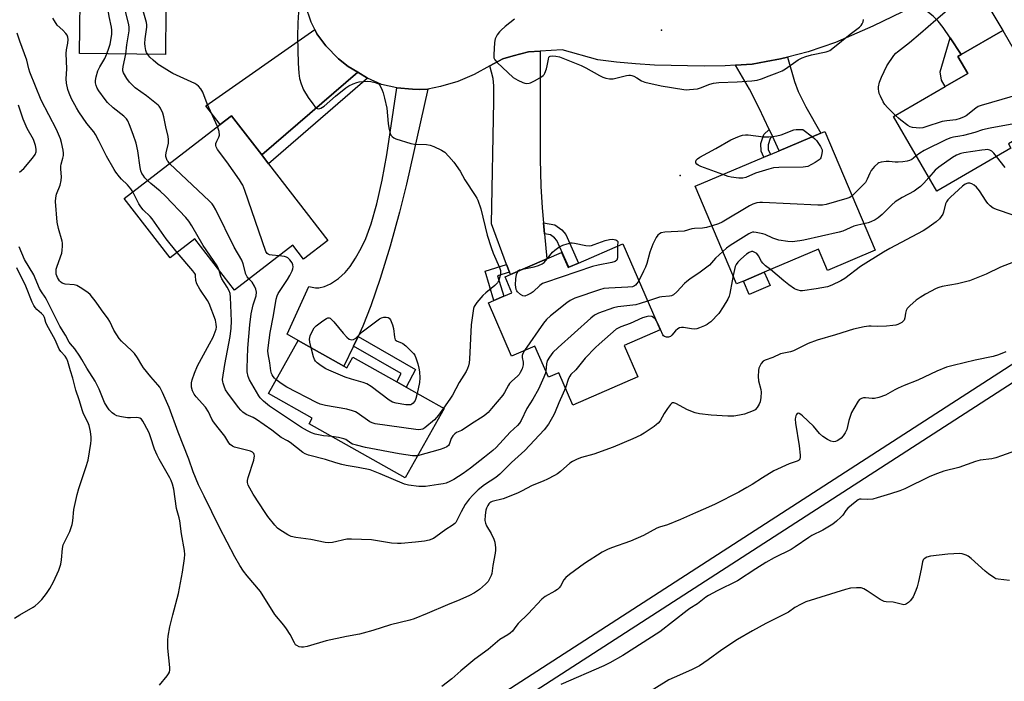
# Model space of a CAD drawing. Units: inches. Extents: x 1285765 to 1291765, y 537450 to 541450.
# Drawn here: x 1287631 to 1288002, y 539631 to 539881 of the extents above; entities that cross this region are included whole.
import ezdxf

# ---------------------------------------------------------------- set-up
doc = ezdxf.new("R2010")
doc.units = ezdxf.units.IN
doc.header["$MEASUREMENT"] = 0
for name, color, linetype in [('BLDG-Footprint', 5, 'Continuous'), ('CULTRL-Pad', 6, 'Continuous'), ('ELEV-Spot Elevation', 7, 'Continuous'), ('TRANS-Driveway', 251, 'Continuous'), ('TRANS-Non Street Sidewalk', 7, 'Continuous'), ('TRANS-Road', 130, 'Continuous'), ('TRANS-Street Sidewalk', 7, 'Continuous'), ('Undefined', 1, 'Continuous')]:
    doc.layers.add(name, color=color, linetype=linetype)

msp = doc.modelspace()

# ---------------------------------------------------------------- linework, layer by layer
at = {"layer": 'BLDG-Footprint'}
for points, elevation in [([(1287685.77, 539884.48), (1287685.55, 539867.49), (1287653.15, 539867.91), (1287653.9, 539926.41), (1287681, 539926.07), (1287680.81, 539910.87), (1287686.1, 539910.81), (1287686.09, 539909.74), (1287685.85, 539890.92)], 424.13), ([(1288004.77, 539832.15), (1287976.74, 539815.93), (1287960.42, 539844.13), (1287979.96, 539855.44), (1287988.48, 539860.37), (1287984.74, 539866.84), (1287986.04, 539867.6), (1288001.69, 539876.65), (1288020.77, 539843.67), (1288003.79, 539833.84)], 425.8), ([(1287724.49, 539826.28), (1287746.86, 539797.28), (1287737.7, 539790.2), (1287733.63, 539795.48), (1287711.61, 539778.5), (1287696.67, 539797.87), (1287687.39, 539790.72), (1287670.04, 539813.21), (1287706.25, 539841.14), (1287710.5, 539844.42), (1287721.92, 539829.62)], 423.9), ([(1287934.53, 539838.48), (1287953.51, 539793.62), (1287935.46, 539785.99), (1287932.09, 539793.96), (1287911.62, 539785.3), (1287903.79, 539781.99), (1287901.21, 539780.9), (1287885.6, 539817.77), (1287911.54, 539828.75), (1287914.02, 539829.8), (1287917.28, 539831.18), (1287932.95, 539837.81)], 424.72), ([(1287858.22, 539796.01), (1287872.32, 539763.54), (1287858.77, 539757.66), (1287863.93, 539745.76), (1287839.41, 539735.12), (1287834.12, 539747.31), (1287830.21, 539745.61), (1287825.09, 539757.42), (1287816.22, 539753.57), (1287807.48, 539773.72), (1287809.58, 539774.63), (1287813.33, 539776.26), (1287816.34, 539777.57), (1287813.77, 539783.51), (1287815.81, 539784.39), (1287829.51, 539790.34), (1287835.11, 539792.77), (1287837.59, 539787.06), (1287837.82, 539787.16), (1287841.54, 539788.77)], 423.61), ([(1287752.94, 539749.85), (1287754.07, 539749.21), (1287756.33, 539753.22), (1287772.95, 539743.86), (1287776.5, 539741.85), (1287790.78, 539733.81), (1287776.02, 539707.61), (1287739.8, 539728.01), (1287741.01, 539730.15), (1287724.43, 539739.49), (1287735.72, 539759.52)], 426.58)]:
    msp.add_lwpolyline(points, close=True, dxfattribs=dict(at, elevation=elevation))
at = {"layer": 'CULTRL-Pad'}
msp.add_lwpolyline([(1287913.92, 539780.34), (1287905.95, 539776.87), (1287903.79, 539781.99), (1287911.62, 539785.3)], close=True, dxfattribs=at)
at = {"layer": 'ELEV-Spot Elevation'}
for p in [(1287872.83, 539876.76, 423.22), (1287879.94, 539821.9, 425.8)]:
    msp.add_point(p, dxfattribs=at)
at = {"layer": 'TRANS-Driveway'}
for points in [[(1287986.04, 539867.6), (1287981.84, 539873.79), (1287979.14, 539877.75), (1287977.31, 539880.08), (1287975.47, 539881.97), (1287969.53, 539886.69), (1287988.62, 539898.49), (1288001.69, 539876.65)], [(1287758.23, 539860.85), (1287721.92, 539829.62), (1287710.5, 539844.42), (1287706.25, 539841.14), (1287700.88, 539848.1), (1287741.94, 539877), (1287742.74, 539875.41), (1287746.12, 539870.8), (1287750.96, 539865.94), (1287754.59, 539863.03)], [(1287828.26, 539804.01), (1287828.65, 539799.83), (1287829.51, 539790.34), (1287815.81, 539784.39), (1287815.45, 539785.34), (1287814.39, 539788.17), (1287808.65, 539803.57), (1287809.61, 539849.96), (1287809.6, 539855.77), (1287809.33, 539858.49), (1287807.99, 539863.21), (1287812.99, 539865.85), (1287816.87, 539867.06), (1287822.68, 539868.5), (1287827.08, 539868.77), (1287827.05, 539828.03), (1287827.29, 539817.86), (1287827.75, 539809.62)], [(1287914.72, 539836.66), (1287913.52, 539839.23), (1287909.77, 539847.29), (1287906.12, 539854.4), (1287900.82, 539863.49), (1287907.07, 539863.89), (1287912.42, 539864.84), (1287917.75, 539865.89), (1287920.39, 539866.52), (1287923.09, 539857.29), (1287924.41, 539853.55), (1287927.28, 539847.84), (1287932.95, 539837.81), (1287917.28, 539831.18)], [(1287784.62, 539854.51), (1287776.53, 539818.53), (1287774, 539808.05), (1287770.43, 539795.2), (1287766.69, 539782.99), (1287763.15, 539772.6), (1287760.12, 539764.94), (1287758.29, 539761.08), (1287756.53, 539757.39), (1287752.94, 539749.85), (1287735.72, 539759.52), (1287731.48, 539761.87), (1287739.73, 539779.9), (1287742.19, 539779.45), (1287743.45, 539779.39), (1287745.66, 539779.98), (1287747.93, 539780.94), (1287750.86, 539782.93), (1287753.46, 539785.23), (1287755.26, 539787.47), (1287757.37, 539790.65), (1287759.51, 539794.41), (1287761.27, 539798.03), (1287763.23, 539803.53), (1287765.34, 539811.12), (1287767.4, 539820.1), (1287769.21, 539829.63), (1287772.99, 539855.01), (1287778.81, 539854.51), (1287781.47, 539854.27)]]:
    msp.add_lwpolyline(points, close=True, dxfattribs=at)
at = {"layer": 'TRANS-Non Street Sidewalk'}
for points in [[(1287986.04, 539867.6), (1287984.74, 539866.84), (1287988.48, 539860.37), (1287979.96, 539855.44), (1287978.53, 539857.91), (1287978.08, 539861.01), (1287981.84, 539873.79)], [(1287761.86, 539858.66), (1287724.49, 539826.28), (1287721.92, 539829.62), (1287758.23, 539860.85)], [(1287914.72, 539836.66), (1287913.85, 539835.84), (1287913.06, 539833.48), (1287913.12, 539831.67), (1287914.02, 539829.8), (1287911.54, 539828.75), (1287910.44, 539831.02), (1287910.36, 539833.88), (1287911.5, 539837.33), (1287913.52, 539839.23)], [(1287828.65, 539799.83), (1287828.26, 539804.01), (1287832.52, 539803.25), (1287835.2, 539801.35), (1287836.75, 539799.52), (1287841.54, 539788.77), (1287837.82, 539787.16), (1287833.28, 539797.34), (1287832.44, 539798.34), (1287830.91, 539799.42)], [(1287815.45, 539785.34), (1287810.96, 539783.97), (1287813.33, 539776.26), (1287809.58, 539774.63), (1287806.34, 539785.65), (1287814.39, 539788.17)], [(1287756.53, 539757.39), (1287758.29, 539761.08), (1287780.03, 539748.63), (1287776.5, 539741.85), (1287772.95, 539743.85), (1287774.6, 539747.04)]]:
    msp.add_lwpolyline(points, close=True, dxfattribs=at)
at = {"layer": 'TRANS-Road'}
msp.add_lwpolyline([(1287967.48, 539885.42), (1287952.68, 539878.26), (1287938.55, 539872.04), (1287928.27, 539868.59), (1287920.39, 539866.52), (1287917.75, 539865.89), (1287912.42, 539864.84), (1287907.07, 539863.89), (1287900.82, 539863.49), (1287896.86, 539863.28), (1287888.95, 539863.12), (1287870.16, 539863.57), (1287863.01, 539863.97), (1287855.88, 539864.62), (1287848.77, 539865.53), (1287835.41, 539869.29), (1287827.08, 539868.77), (1287822.68, 539868.5), (1287816.87, 539867.06), (1287812.99, 539865.85), (1287807.99, 539863.21), (1287802.08, 539860.05), (1287796.02, 539857.4), (1287789.47, 539855.47), (1287784.62, 539854.51), (1287781.47, 539854.27), (1287778.81, 539854.51), (1287772.99, 539855.01), (1287767.18, 539856.23), (1287761.86, 539858.66), (1287758.23, 539860.85), (1287754.59, 539863.03), (1287750.96, 539865.94), (1287746.12, 539870.8), (1287742.74, 539875.41), (1287741.94, 539877), (1287740.56, 539879.77), (1287738.4, 539886.07)], dxfattribs=at)
at = {"layer": 'TRANS-Street Sidewalk'}
msp.add_lwpolyline([(1288005.61, 539743.61), (1287734.95, 539568.83), (1287731.7, 539573.87), (1288002.34, 539748.64), (1288263.06, 539918.11), (1288544.93, 540097.03), (1288734.33, 540210.84), (1288815.73, 540258.26), (1288921.63, 540321.04), (1289079.52, 540412.88), (1289102.73, 540425.8), (1289105.65, 540420.56), (1289082.52, 540407.67), (1288924.67, 540315.87), (1288818.77, 540253.09), (1288737.38, 540205.68), (1288548.05, 540091.9), (1288266.29, 539913.05)], close=True, dxfattribs=at)
at = {"layer": 'Undefined'}
for points, elevation in [([(1287670.61, 539867.68), (1287671.02, 539871.21), (1287671.88, 539876.49), (1287671.92, 539878.01), (1287671.64, 539879.43), (1287669.74, 539886.81), (1287667.94, 539897), (1287667.44, 539900.94), (1287666.38, 539905.78), (1287666.04, 539906.88), (1287665.38, 539908.2), (1287658.67, 539919.78), (1287658.32, 539920.55), (1287657.58, 539922.83), (1287656.18, 539926.39)], 424), ([(1287678.88, 539867.58), (1287678.48, 539868.31), (1287678.21, 539869.09), (1287677.95, 539870.52), (1287677.85, 539871.68), (1287677.96, 539873.44), (1287678.54, 539877.86), (1287678.57, 539878.74), (1287678.46, 539879.6), (1287675.23, 539890.72), (1287674.79, 539892.43), (1287673.84, 539897.33), (1287672.41, 539907.23), (1287672, 539909.55), (1287669.38, 539917.91), (1287667.35, 539926.24)], 426), ([(1287663.43, 539867.77), (1287664.26, 539869.92), (1287664.72, 539871.5), (1287665.28, 539875.16), (1287665.34, 539876.75), (1287665.19, 539877.86), (1287664.37, 539881.89), (1287661.94, 539897.25), (1287661.76, 539898.73), (1287661.58, 539901.37), (1287661.32, 539903.01), (1287661.06, 539904.06), (1287660.77, 539904.84), (1287659.64, 539906.9), (1287656.75, 539911.69), (1287653.76, 539915.81)], 422), ([(1287735.83, 539883.58), (1287735.55, 539879.55), (1287735.39, 539874.22), (1287735.69, 539864.27), (1287736, 539860.47), (1287736.25, 539858.43), (1287736.85, 539856.44), (1287737.72, 539854.24), (1287739.44, 539851.26), (1287741.22, 539848.87), (1287741.99, 539847.96), (1287742.6, 539847.38), (1287743.04, 539847.12), (1287743.54, 539847.06), (1287744.28, 539847.28), (1287745.46, 539848.06), (1287749.73, 539851.87), (1287753.65, 539854.92), (1287754.85, 539855.73), (1287756.45, 539856.47), (1287757.84, 539856.98), (1287758.69, 539857.2), (1287760.44, 539857.41), (1287761.92, 539857.47), (1287763.06, 539857.35), (1287764.72, 539856.98), (1287765.75, 539856.61), (1287766.21, 539856.28), (1287766.81, 539855.4), (1287767.37, 539854.12), (1287767.75, 539853.03), (1287768.28, 539851), (1287769.14, 539847.22), (1287769.68, 539841.44), (1287769.94, 539839.8), (1287770.48, 539837.72), (1287770.83, 539836.98), (1287771.14, 539836.55), (1287771.78, 539836.05), (1287772.56, 539835.7), (1287778.16, 539833.91), (1287779.63, 539833.73), (1287784.11, 539833.58), (1287785.56, 539833.35), (1287786.92, 539832.82), (1287789.85, 539831.44), (1287791.06, 539830.66), (1287792.62, 539829.04), (1287794.45, 539826.85), (1287796.79, 539823.53), (1287798.63, 539820.24), (1287802.55, 539814.3), (1287803.14, 539813.28), (1287803.49, 539812.49), (1287804.61, 539809.26), (1287807.07, 539799.33), (1287808.49, 539794.64), (1287809.27, 539792.45), (1287811.64, 539787.05), (1287812.02, 539785.96), (1287812.12, 539785.14), (1287811.95, 539784.02), (1287811.46, 539782.36), (1287810.98, 539781.34), (1287809.99, 539780.3), (1287806.53, 539777.48), (1287805.44, 539776.48), (1287803.15, 539773.83), (1287802.62, 539773.14), (1287802.19, 539772.41), (1287801.93, 539771.59), (1287801.76, 539770.73), (1287801.01, 539765.46), (1287800.4, 539752.52), (1287800.26, 539751.08), (1287799.99, 539749.97), (1287799.6, 539748.89), (1287799.1, 539747.85), (1287796.51, 539743.6), (1287793.92, 539738.86), (1287792.99, 539737.34), (1287790.58, 539733.92)], 426), ([(1287961.14, 539844.54), (1287958.13, 539847.56), (1287957.19, 539848.66), (1287956.59, 539849.66), (1287955.55, 539851.77), (1287955.08, 539852.84), (1287954.84, 539853.67), (1287954.78, 539854.51), (1287954.82, 539855.36), (1287955.14, 539857.06), (1287955.94, 539858.99), (1287957.97, 539863.31), (1287960.58, 539867.12), (1287961.3, 539868.01), (1287961.91, 539868.61), (1287966.42, 539872.14), (1287970.63, 539875.57), (1287976.42, 539880.68), (1287980.75, 539884.23)], 426), ([(1287673.24, 539815.68), (1287672.46, 539816.81), (1287671.25, 539818.31), (1287669.03, 539820.45), (1287668.25, 539821.3), (1287666.8, 539823.1), (1287666.16, 539824.07), (1287663.28, 539829.1), (1287660.49, 539834.9), (1287659.18, 539837.36), (1287658.54, 539838.29), (1287655.85, 539841.54), (1287652.89, 539845.86), (1287651.98, 539847.37), (1287650.13, 539850.75), (1287649.23, 539852.92), (1287648.77, 539854.27), (1287648.25, 539856.72), (1287648.11, 539858.36), (1287648.35, 539862.11), (1287648.14, 539867.97), (1287648.29, 539869.34), (1287648.76, 539871.86), (1287648.84, 539873.26), (1287648.76, 539874.06), (1287648.46, 539874.79), (1287647.97, 539875.46), (1287646.8, 539876.71), (1287644.76, 539878.65), (1287643.64, 539880.31), (1287643.11, 539881.33)], 420), ([(1287817.32, 539880.87), (1287813.85, 539878.11), (1287812.28, 539876.76), (1287811.7, 539876.11), (1287810.84, 539874.93), (1287810.38, 539874.19), (1287810.02, 539873.42), (1287809.77, 539872.02), (1287809.5, 539867.39), (1287809.58, 539866.29), (1287809.89, 539865.59), (1287810.77, 539864.58), (1287816.86, 539858.92), (1287818.59, 539857.82), (1287820.44, 539856.91), (1287821.23, 539856.7), (1287822.03, 539856.62), (1287822.83, 539856.66), (1287823.42, 539856.8), (1287824.95, 539857.56), (1287826.95, 539858.77), (1287828.12, 539859.58), (1287828.51, 539859.97), (1287828.81, 539860.44), (1287829.44, 539862.08), (1287829.73, 539863.23), (1287830.14, 539865.77), (1287830.36, 539866.49), (1287830.62, 539866.84), (1287830.81, 539866.95), (1287831.54, 539867.07), (1287832.96, 539866.97), (1287834.39, 539866.65), (1287842.49, 539863.38), (1287844.33, 539862.52), (1287849.42, 539859.63), (1287850.76, 539858.98), (1287851.87, 539858.56), (1287853.25, 539858.35), (1287854.66, 539858.4), (1287859.69, 539859.67), (1287860.54, 539859.8), (1287861.09, 539859.79), (1287861.64, 539859.67), (1287862.45, 539859.33), (1287863.48, 539858.75), (1287865.28, 539857.57), (1287866.62, 539857.06), (1287872.72, 539855.68), (1287881.23, 539854.33), (1287882.35, 539854.24), (1287883.44, 539854.27), (1287886.49, 539854.63), (1287887.58, 539854.96), (1287891.06, 539856.34), (1287892.46, 539856.68), (1287894.45, 539857.02), (1287901.43, 539857.26), (1287906.92, 539857.61), (1287908.92, 539857.86), (1287910.56, 539858.33), (1287913.46, 539859.54), (1287916.51, 539860.58), (1287918.43, 539861.42), (1287919.69, 539862.17), (1287924.47, 539865.48), (1287925.95, 539866.3), (1287927.31, 539866.78), (1287929.53, 539867.42), (1287934.96, 539868.51), (1287935.73, 539868.76), (1287936.37, 539869.07), (1287938.18, 539870.4), (1287944.08, 539875.23), (1287947.63, 539877.91), (1287948.17, 539878.45), (1287948.62, 539879.1), (1287948.93, 539879.91), (1287949.14, 539880.74)], 424), ([(1288009.61, 539790.65), (1288000.89, 539787.18), (1287995.37, 539784.6), (1287989.16, 539782.1), (1287984.61, 539780.9), (1287978.82, 539779.91), (1287977.56, 539779.54), (1287976.57, 539779.14), (1287972.5, 539777.01), (1287970.5, 539775.8), (1287969.05, 539774.77), (1287966.64, 539772.6), (1287965.64, 539771.55), (1287965.23, 539770.85), (1287964.96, 539769.85), (1287964.72, 539768.03), (1287964.41, 539767.19), (1287964.13, 539766.84), (1287963.53, 539766.35), (1287962.12, 539765.58), (1287961.33, 539765.34), (1287960.24, 539765.13), (1287957.85, 539764.94), (1287954.56, 539764.8), (1287951.99, 539764.97), (1287951.12, 539764.95), (1287949.39, 539764.66), (1287945.38, 539763.76), (1287938.48, 539761.65), (1287931.56, 539759.69), (1287928.18, 539758.36), (1287922.67, 539755.6), (1287921.56, 539755.26), (1287917.8, 539754.44), (1287914.82, 539753.07), (1287912.02, 539752.12), (1287911.28, 539751.71), (1287910.53, 539750.88), (1287909.85, 539749.61), (1287909.65, 539749.06), (1287909.51, 539748.24), (1287909.39, 539745.98), (1287909.45, 539744.29), (1287910.3, 539740.97), (1287910.44, 539739.95), (1287910.33, 539737.98), (1287910.07, 539736.36), (1287909.72, 539735.43), (1287908.94, 539734.21), (1287908.15, 539733.39), (1287907.44, 539732.96), (1287905.86, 539732.3), (1287904.24, 539731.75), (1287902.32, 539731.33), (1287900.11, 539730.98), (1287897.93, 539730.94), (1287891.65, 539731.26), (1287887.21, 539731.83), (1287885.52, 539732.21), (1287882.7, 539733.35), (1287878.31, 539735.76), (1287877.56, 539736.01), (1287877.01, 539735.96), (1287876.59, 539735.7), (1287876.21, 539735.31), (1287875.15, 539733.89), (1287873.8, 539731.9), (1287872.3, 539729.22), (1287871.65, 539728.34), (1287871, 539727.76), (1287870.04, 539727.06), (1287866.35, 539724.53), (1287865.11, 539723.77), (1287862.07, 539722.36), (1287854.59, 539719.27), (1287847.3, 539716.56), (1287842.63, 539715.27), (1287841.03, 539714.68), (1287839.22, 539713.8), (1287838.3, 539713.21), (1287834.67, 539710.02), (1287833.53, 539709.12), (1287832.51, 539708.51), (1287829.84, 539707.13), (1287828.23, 539706.38), (1287824.01, 539704.74), (1287820.02, 539702.62), (1287818.44, 539701.89), (1287813.09, 539699.78), (1287808.89, 539698.68), (1287808.39, 539698.47), (1287808, 539698.2), (1287807.65, 539697.86), (1287807.23, 539697.21), (1287806.79, 539696.23), (1287806.54, 539695.46), (1287806.24, 539693.49), (1287806.17, 539691.51), (1287806.4, 539690.48), (1287806.81, 539689.52), (1287808.6, 539686.65), (1287809.61, 539684.49), (1287809.89, 539683.34), (1287810.19, 539681.27), (1287810.22, 539680.39), (1287810.09, 539679.22), (1287809.19, 539674.58), (1287808.79, 539671.56), (1287808.57, 539670.77), (1287808.1, 539669.74), (1287807.37, 539668.52), (1287806.4, 539667.44), (1287804.19, 539665.48), (1287802.22, 539664.16), (1287800.43, 539663.19), (1287796.78, 539661.55), (1287792.05, 539659.66), (1287784.33, 539656.38), (1287779.48, 539654.41), (1287777.86, 539653.83), (1287770.53, 539652.18), (1287763.86, 539649.97), (1287760.21, 539648.96), (1287758.78, 539648.64), (1287753.9, 539647.78), (1287746.21, 539646.05), (1287739.06, 539643.92), (1287737.71, 539643.68), (1287736.91, 539643.66), (1287736.11, 539643.82), (1287735.14, 539644.28), (1287734.74, 539644.63), (1287734.27, 539645.3), (1287732.64, 539648.53), (1287731.27, 539650.65), (1287730.25, 539652.01), (1287726.93, 539655.99), (1287721.41, 539664.73), (1287716.42, 539670.6), (1287715.03, 539672.35), (1287713.65, 539674.55), (1287711.8, 539677.79), (1287705.95, 539688.91), (1287700.25, 539700.71), (1287698.04, 539705.01), (1287696.07, 539709.97), (1287694.35, 539714.66), (1287690.39, 539724.95), (1287686.99, 539734.16), (1287684.53, 539739.89), (1287683.47, 539741.92), (1287682.77, 539742.82), (1287680.09, 539745.82), (1287677.32, 539749.23), (1287676.67, 539750.17), (1287675, 539752.98), (1287673.86, 539754.57), (1287672.85, 539755.63), (1287669.03, 539759.24), (1287668.06, 539760.32), (1287666.11, 539763.48), (1287664.58, 539766.64), (1287664.01, 539767.65), (1287661.39, 539771.14), (1287659.49, 539774), (1287657.1, 539776.86), (1287656.47, 539777.48), (1287655.57, 539778.17), (1287653.42, 539779.58), (1287652.18, 539780.25), (1287651.1, 539780.52), (1287647.67, 539780.82), (1287646.63, 539781.2), (1287645.94, 539781.68), (1287645.54, 539782.08), (1287644.81, 539783.3), (1287644.38, 539784.63), (1287644.31, 539785.68), (1287644.37, 539786.45), (1287644.66, 539787.57), (1287646.43, 539792.53), (1287646.61, 539793.66), (1287646.69, 539795.1), (1287646.67, 539796.24), (1287646.55, 539797.09), (1287645.24, 539801.82), (1287644.74, 539804.16), (1287644.09, 539812.03), (1287644.16, 539813.41), (1287644.4, 539814.74), (1287645.8, 539818.21), (1287646.23, 539819.91), (1287646.3, 539821.34), (1287646.09, 539824.18), (1287646.08, 539825.31), (1287646.22, 539826.16), (1287646.89, 539828.44), (1287647.07, 539829.41), (1287647.08, 539830.23), (1287646.92, 539831.38), (1287646.36, 539834.25), (1287645.99, 539835.65), (1287644.43, 539839.24), (1287638.68, 539850.28), (1287634.43, 539860.87), (1287633.98, 539862.19), (1287633.19, 539865.36), (1287630.63, 539872.61), (1287629.65, 539875.63)], 418), ([(1287678.78, 539819.96), (1287677.79, 539821.02), (1287677.12, 539821.91), (1287676.72, 539822.61), (1287676.35, 539823.57), (1287676.04, 539824.91), (1287675.16, 539831.21), (1287674.52, 539834.05), (1287673.45, 539837.39), (1287672.06, 539840.95), (1287671.34, 539842.54), (1287670.84, 539843.25), (1287669.83, 539844.29), (1287665.8, 539847.45), (1287663.76, 539849.44), (1287662.83, 539850.54), (1287660.39, 539853.8), (1287659.78, 539854.78), (1287659.37, 539855.8), (1287659.14, 539856.87), (1287659.15, 539857.7), (1287659.42, 539859.11), (1287660.04, 539861.35), (1287660.76, 539862.9), (1287662.66, 539866.07), (1287663.43, 539867.77)], 422), ([(1287687.17, 539826.43), (1287686.58, 539827.09), (1287686.29, 539827.55), (1287685.98, 539828.27), (1287685.79, 539829.03), (1287685.76, 539829.57), (1287685.88, 539830.44), (1287686.7, 539834), (1287686.74, 539835.4), (1287686.59, 539836.55), (1287685.71, 539840.18), (1287684.99, 539844.01), (1287684.57, 539845.42), (1287683.68, 539847.26), (1287683.2, 539847.98), (1287682.81, 539848.41), (1287678.45, 539851.94), (1287674.12, 539855), (1287672.02, 539857.05), (1287671.01, 539858.43), (1287669.78, 539860.66), (1287669.52, 539861.43), (1287669.47, 539861.91), (1287669.6, 539863.05), (1287670.61, 539867.68)], 424), ([(1287705.24, 539840.36), (1287701.32, 539848.85), (1287699.73, 539853.33), (1287698.96, 539854.52), (1287698.04, 539855.61), (1287697.4, 539856.15), (1287696.65, 539856.58), (1287688.43, 539860.41), (1287687.13, 539861.11), (1287685.11, 539862.36), (1287682.86, 539863.82), (1287680.89, 539865.4), (1287679.66, 539866.54), (1287678.88, 539867.58)], 426), ([(1288014.82, 539853.96), (1288013.32, 539853.9), (1288012.16, 539853.66), (1287993.53, 539848.33), (1287992.45, 539847.89), (1287991.47, 539847.3), (1287987.85, 539844.41), (1287987.11, 539844.02), (1287985.55, 539843.35), (1287983.94, 539842.87), (1287980.59, 539842.53), (1287978.83, 539842.21), (1287972.63, 539840.2), (1287971.49, 539839.89), (1287970.37, 539839.78), (1287968.95, 539839.81), (1287967.57, 539839.94), (1287966.78, 539840.19), (1287965.8, 539840.78), (1287963.2, 539842.71), (1287962.29, 539843.45), (1287961.14, 539844.54)], 426), ([(1287630.43, 539823.16), (1287632.06, 539824.54), (1287635.38, 539828.34), (1287636.35, 539829.8), (1287636.72, 539830.74), (1287636.78, 539831.81), (1287636.55, 539833.23), (1287635.73, 539835.38), (1287633.44, 539839.62), (1287632.59, 539841.39), (1287631.9, 539843.16), (1287630.06, 539848.39)], 416), ([(1287728.5, 539791.53), (1287725.92, 539791.69), (1287724.81, 539791.89), (1287724.33, 539792.1), (1287724.03, 539792.33), (1287723.51, 539793.12), (1287715.5, 539816.23), (1287714.76, 539818.18), (1287714.34, 539818.96), (1287713.53, 539820.19), (1287708.76, 539826.99), (1287705.29, 539831.69), (1287704.72, 539832.65), (1287704.57, 539833.15), (1287704.63, 539833.95), (1287704.93, 539834.75), (1287705.74, 539836.29), (1287705.95, 539837.09), (1287705.81, 539838.5), (1287705.24, 539840.36)], 426), ([(1287896.04, 539822.19), (1287887.71, 539825.29), (1287886.64, 539825.77), (1287886.2, 539826.09), (1287885.83, 539826.63), (1287885.76, 539827.03), (1287885.95, 539827.62), (1287886.39, 539828.17), (1287887.33, 539828.83), (1287893.31, 539832.04), (1287899, 539835.3), (1287901.61, 539836.48), (1287902.67, 539836.88), (1287903.46, 539837.1), (1287904.5, 539837.22), (1287905.58, 539837.22), (1287911.33, 539836.51), (1287913.34, 539836.46), (1287914.78, 539836.52), (1287916.43, 539836.8), (1287918.06, 539837.21), (1287922.8, 539839.11), (1287923.67, 539839.26), (1287924.8, 539839.27), (1287926.26, 539839.22), (1287929.84, 539836.49)], 426), ([(1288010.63, 539837.8), (1288009.72, 539839.38), (1288009.16, 539839.97), (1288007.89, 539840.62), (1288006.24, 539841.14), (1288005.38, 539841.18), (1288004.52, 539841.09), (1287996.98, 539839.75), (1287994.08, 539839.06), (1287991.15, 539838.14), (1287986.88, 539836.99), (1287985.44, 539836.68), (1287983.1, 539836.36), (1287982.09, 539836.08), (1287980.49, 539835.38), (1287972.03, 539831.34), (1287970.36, 539830.33), (1287969.04, 539829.24)], 424), ([(1287929.84, 539836.49), (1287930.8, 539835.7), (1287931.4, 539835.08), (1287932.9, 539832.84), (1287933.29, 539832.06), (1287933.45, 539831.54), (1287933.49, 539831.01), (1287933.41, 539830.17), (1287932.96, 539828.55), (1287932.7, 539828.09), (1287932.32, 539827.71), (1287930.89, 539826.78), (1287928.08, 539825.3), (1287927.26, 539825.06), (1287926.38, 539824.97), (1287917.09, 539824.88), (1287915.09, 539824.72), (1287913.38, 539824.27), (1287908.3, 539822.68), (1287904.66, 539821.08), (1287903.56, 539820.81), (1287902.09, 539820.83), (1287899.12, 539821.16), (1287898.05, 539821.44), (1287896.04, 539822.19)], 426), ([(1287999.34, 539829.01), (1287998.36, 539830.25), (1287997.56, 539830.99), (1287996.86, 539831.37), (1287995.88, 539831.61), (1287995, 539831.59), (1287993.81, 539831.44), (1287986.97, 539830.44), (1287985.86, 539830.2), (1287984.24, 539829.52), (1287982.7, 539828.67), (1287977.51, 539824.94), (1287976.21, 539823.81), (1287973.77, 539821.07)], 422), ([(1287969.04, 539829.24), (1287967.98, 539828.33), (1287967.32, 539827.9), (1287966.42, 539827.49), (1287965.6, 539827.28), (1287963.91, 539827.03), (1287962.2, 539826.87), (1287961.08, 539826.92), (1287958.84, 539827.17), (1287957.71, 539827.17), (1287955.74, 539826.88), (1287954.95, 539826.64), (1287954.47, 539826.39), (1287953.24, 539825.27), (1287951.98, 539823.75), (1287951.46, 539822.75), (1287950.55, 539820.4), (1287949.83, 539819.23), (1287948.85, 539818.15), (1287944.81, 539814.17)], 424), ([(1288002.54, 539824.86), (1287999.34, 539829.01)], 422), ([(1287717.13, 539782.75), (1287716.41, 539783.58), (1287715.91, 539784.54), (1287714.86, 539788.49), (1287714.38, 539789.84), (1287711.57, 539794.76), (1287704.58, 539808.87), (1287703.73, 539810.42), (1287703.2, 539811.12), (1287702.16, 539812.17), (1287687.17, 539826.43)], 424), ([(1287705.85, 539785.97), (1287705.52, 539786.93), (1287705.1, 539787.69), (1287699.87, 539795.41), (1287695.55, 539802.87), (1287694.42, 539804.61), (1287693.25, 539805.92), (1287685.6, 539814.01), (1287683.56, 539815.91), (1287680.07, 539818.79), (1287678.78, 539819.96)], 422), ([(1287973.77, 539821.07), (1287971.9, 539818.95), (1287970.66, 539817.74), (1287969.8, 539817.02), (1287968.22, 539815.94), (1287963.71, 539813.56), (1287961.07, 539811.85), (1287959.76, 539810.73), (1287956.1, 539807.06), (1287954.62, 539805.86), (1287953.47, 539805.1), (1287951.9, 539804.32), (1287950.82, 539803.93), (1287949.29, 539803.58)], 422), ([(1288005.23, 539807.04), (1287999.69, 539808.82), (1287998.1, 539809.52), (1287996.91, 539810.38), (1287996.09, 539811.21), (1287995.43, 539812.14), (1287992.96, 539816.03), (1287991.72, 539817.47), (1287990.9, 539818.17), (1287989.96, 539818.69), (1287989.22, 539818.9), (1287988.45, 539818.89), (1287987.53, 539818.57), (1287986.48, 539817.83), (1287981.93, 539813.64), (1287980.91, 539812.62), (1287980.44, 539811.93), (1287980.11, 539811.18), (1287979.32, 539807.99), (1287979.03, 539807.24), (1287978.45, 539806.31), (1287977.78, 539805.44), (1287976.53, 539804.3), (1287973.01, 539801.79), (1287971.63, 539800.92), (1287959.11, 539794.3), (1287956.62, 539792.84), (1287947.98, 539787.47), (1287942.04, 539782.91), (1287940.54, 539782.06), (1287937.2, 539780.36), (1287935.55, 539779.84), (1287931.25, 539779.02), (1287926.14, 539778.3), (1287925.29, 539778.32), (1287924.44, 539778.48), (1287923.63, 539778.75), (1287923.11, 539779.03), (1287920.91, 539780.58), (1287919, 539782.04), (1287913.98, 539786.3)], 420), ([(1287690.05, 539792.76), (1287685.84, 539797.89), (1287680.54, 539805.51), (1287679.77, 539806.35), (1287677.13, 539808.91), (1287676.23, 539809.96), (1287675.53, 539811.1), (1287674.31, 539813.69), (1287673.24, 539815.68)], 420), ([(1287944.81, 539814.17), (1287943.93, 539813.57), (1287942.83, 539813.14), (1287935.04, 539810.89), (1287933.59, 539810.63), (1287931.83, 539810.64), (1287911.04, 539811.62), (1287909.92, 539811.62), (1287908.78, 539811.46), (1287907.36, 539811.04), (1287906.03, 539810.39), (1287895.78, 539804.16), (1287894.41, 539803.58), (1287891.93, 539802.82)], 424), ([(1287891.93, 539802.82), (1287889.84, 539802.22), (1287888.39, 539801.89), (1287885.32, 539801.83), (1287884.29, 539801.64), (1287881.4, 539800.86), (1287874.13, 539800.4), (1287872.77, 539800.17), (1287872.05, 539799.84), (1287871.46, 539799.31), (1287870.79, 539798.43), (1287869.58, 539795.92), (1287868.45, 539792.87), (1287867.27, 539788.59), (1287866.8, 539787.24), (1287866.08, 539785.67), (1287864.25, 539782.12)], 424), ([(1287949.29, 539803.58), (1287946.92, 539803.1), (1287945.51, 539802.73), (1287941.29, 539800.88), (1287939.9, 539800.42), (1287926.54, 539797.42), (1287925.09, 539797.17), (1287922.2, 539796.85), (1287920.49, 539796.92), (1287917.11, 539797.44), (1287914.9, 539798.18), (1287911.98, 539799.5), (1287911.16, 539799.8), (1287908.56, 539800.37), (1287907.7, 539800.45), (1287907.15, 539800.42), (1287906.62, 539800.25), (1287905.85, 539799.86), (1287898.83, 539795.42), (1287897.39, 539794.39), (1287896, 539793.2)], 422), ([(1287829.86, 539790.5), (1287831.7, 539792.87), (1287832.53, 539793.62), (1287834.11, 539794.79), (1287834.83, 539795.21), (1287835.61, 539795.53), (1287837.24, 539796.03), (1287838.62, 539796.35), (1287839.17, 539796.4), (1287839.97, 539796.34), (1287844.24, 539795.44), (1287845.65, 539795.34), (1287846.4, 539795.46), (1287847.42, 539795.76), (1287851.57, 539797.35), (1287853.22, 539797.7), (1287854.38, 539797.79), (1287855.58, 539797.51), (1287856.03, 539797.25), (1287856.28, 539797), (1287856.35, 539796.86), (1287856.22, 539795.14)], 426), ([(1287683.31, 539629.31), (1287686.28, 539632.89), (1287686.78, 539633.58), (1287687.13, 539634.31), (1287687.24, 539635.13), (1287687.21, 539636), (1287686.54, 539643.35), (1287686.48, 539646.32), (1287686.56, 539647.8), (1287687.26, 539651.32), (1287688.32, 539655.9), (1287690.47, 539663.99), (1287691.97, 539672), (1287692.75, 539677.24), (1287692.89, 539678.69), (1287692.78, 539680.16), (1287691.62, 539686.52), (1287690.96, 539691.44), (1287690.71, 539692.56), (1287689.72, 539696.04), (1287688.74, 539703.32), (1287688.27, 539705.27), (1287687.78, 539706.6), (1287687.28, 539707.63), (1287683.24, 539714.65), (1287682.42, 539716.2), (1287681.43, 539718.5), (1287679.94, 539723.16), (1287679.39, 539724.64), (1287677.7, 539727.88), (1287676.99, 539729.1), (1287676.51, 539729.75), (1287675.92, 539730.2), (1287675.44, 539730.34), (1287674.65, 539730.38), (1287672.4, 539730.25), (1287671.24, 539730.29), (1287668.95, 539730.67), (1287667.27, 539731.11), (1287666.39, 539731.53), (1287665.53, 539732.18), (1287664.34, 539733.38), (1287663.53, 539734.47), (1287662.6, 539736.14), (1287660.57, 539741.09), (1287659.11, 539744.11), (1287655.89, 539749.03), (1287654.04, 539752.37), (1287653.29, 539753.57), (1287651.32, 539756.35), (1287649.73, 539758.21), (1287649.22, 539758.9), (1287647.79, 539761.55), (1287645.72, 539764.93), (1287640.73, 539774.96), (1287640.14, 539775.94), (1287638.77, 539777.92), (1287638.08, 539779.1), (1287636.46, 539783.03), (1287635.86, 539784.31), (1287632.32, 539790.06), (1287630.31, 539794.89)], 416), ([(1287856.22, 539795.14), (1287856.3, 539791.88), (1287856.25, 539790.72), (1287855.97, 539789.91), (1287855.41, 539789.41), (1287854.09, 539789), (1287848.92, 539788.02), (1287846.74, 539787.48), (1287829.01, 539781.47), (1287827.97, 539781), (1287826.86, 539780.28), (1287824.36, 539777.96), (1287823.67, 539777.43), (1287822.36, 539776.71), (1287821.3, 539776.32), (1287820.53, 539776.34), (1287819.58, 539776.88), (1287818.51, 539777.86), (1287818.19, 539778.32), (1287817.98, 539778.82), (1287817.81, 539779.65), (1287817.75, 539780.51), (1287817.83, 539782.81), (1287818.13, 539784.51), (1287818.56, 539785.59)], 426), ([(1287836.56, 539741.69), (1287835.78, 539739.67), (1287834.06, 539736.04), (1287832.67, 539732.52), (1287832.17, 539731.47), (1287830.22, 539727.92), (1287828.52, 539725.78), (1287821.3, 539717.95), (1287816.24, 539713.43), (1287811.84, 539709.05), (1287810.25, 539707.75), (1287805.97, 539705), (1287803.69, 539703.11), (1287801.59, 539701.16), (1287800.3, 539699.62), (1287798.75, 539697.53), (1287797.24, 539694.82), (1287795.59, 539691.52), (1287795.15, 539690.81), (1287794.78, 539690.39), (1287793.85, 539689.68), (1287791.42, 539688.16), (1287787.69, 539685.42), (1287786.72, 539684.79), (1287785.12, 539684.11), (1287783.44, 539683.75), (1287780.03, 539683.3), (1287774.56, 539682.8), (1287773.16, 539682.82), (1287770.93, 539683.01), (1287763.35, 539684.22), (1287755.79, 539684.53), (1287754.06, 539684.43), (1287748.7, 539683.26), (1287747.01, 539683.09), (1287745.88, 539683.21), (1287740.47, 539684.33), (1287734.83, 539685.16), (1287733.09, 539685.54), (1287731.79, 539686.17), (1287728.79, 539687.98), (1287727.89, 539688.7), (1287726.93, 539689.75), (1287724.21, 539693.1), (1287723.19, 539694.54), (1287718.75, 539701.51), (1287716.83, 539704.82), (1287716.5, 539705.87), (1287716.55, 539706.69), (1287716.84, 539707.81), (1287718.94, 539714.32), (1287719.15, 539715.91), (1287719.12, 539716.4), (1287718.98, 539716.83), (1287718.45, 539717.36), (1287717.7, 539717.73), (1287711.62, 539719.22), (1287710.84, 539719.56), (1287709.99, 539720.25), (1287709.47, 539720.9), (1287708.03, 539723.35), (1287705.45, 539726.49), (1287703.7, 539728.83), (1287703.11, 539729.85), (1287701.83, 539732.55), (1287700.76, 539734.32), (1287697.16, 539738.29), (1287696.48, 539739.23), (1287695.82, 539740.56), (1287695.45, 539741.93), (1287695.43, 539743.55), (1287695.67, 539744.67), (1287696.52, 539747.19), (1287697.62, 539749.93), (1287702.26, 539758.2), (1287703.61, 539760.84), (1287704.68, 539763.79), (1287704.81, 539764.62), (1287704.76, 539765.75), (1287704.43, 539767.16), (1287702.11, 539773.48), (1287701.48, 539774.59), (1287698.52, 539778.94), (1287697.49, 539780.89), (1287697.05, 539782.22), (1287696.96, 539783.97), (1287696.87, 539784.39), (1287696.64, 539784.89), (1287695.96, 539785.81), (1287690.05, 539792.76)], 420), ([(1287727.36, 539744.69), (1287726.74, 539745.25), (1287726.23, 539745.88), (1287725.84, 539746.59), (1287725.66, 539747.08), (1287725.43, 539748.11), (1287725.03, 539751.13), (1287724.33, 539754.51), (1287724.24, 539755.65), (1287724.32, 539756.8), (1287725.09, 539762.53), (1287726.43, 539769.01), (1287727.41, 539775.16), (1287727.75, 539776.41), (1287728.13, 539777.27), (1287728.6, 539778.08), (1287731.66, 539782.61), (1287732.52, 539784.03), (1287733.44, 539785.86), (1287733.69, 539786.58), (1287733.82, 539787.34), (1287733.72, 539788.1), (1287733.37, 539788.87), (1287732.55, 539789.94), (1287731.75, 539790.71), (1287731.29, 539791.01), (1287730.54, 539791.27), (1287728.5, 539791.53)], 426), ([(1287821.01, 539786.65), (1287824.78, 539787.35), (1287826.47, 539787.89), (1287827.8, 539788.53), (1287828.53, 539789.01), (1287829.12, 539789.58), (1287829.86, 539790.5)], 426), ([(1287896, 539793.2), (1287893.28, 539790.59), (1287890.98, 539788.03), (1287887.41, 539785.36), (1287883.53, 539782.73), (1287882.37, 539781.86), (1287881.54, 539781.05), (1287878.61, 539777.89), (1287877.38, 539776.79), (1287876.66, 539776.45), (1287875.86, 539776.25), (1287873, 539776.03), (1287872.14, 539775.88), (1287867.59, 539774.44)], 422), ([(1287913.98, 539786.3), (1287912.09, 539787.77), (1287911.14, 539788.71), (1287910.64, 539789.42), (1287909.45, 539791.47), (1287908.78, 539792.32), (1287907.88, 539792.93), (1287907.39, 539793.09), (1287906.89, 539793.11), (1287905.9, 539792.78), (1287904.94, 539792.15), (1287902.76, 539790.21), (1287901.67, 539789.06), (1287901.07, 539788.19), (1287900.72, 539787.46), (1287900.4, 539786.4), (1287899.88, 539784.04)], 420), ([(1287628.65, 539654.62), (1287630.57, 539655.88), (1287635.68, 539658.79), (1287636.4, 539659.29), (1287637.5, 539660.27), (1287638.92, 539661.74), (1287640.65, 539664.02), (1287641.91, 539665.91), (1287643.35, 539668.33), (1287645.36, 539672.82), (1287646.08, 539675.02), (1287646.4, 539676.72), (1287646.69, 539680.98), (1287646.98, 539682.35), (1287647.54, 539683.63), (1287649.47, 539687.38), (1287650.42, 539690.06), (1287650.67, 539691.46), (1287651.01, 539695.7), (1287652.28, 539701.33), (1287652.91, 539703.56), (1287655.57, 539711.55), (1287656.37, 539714.35), (1287657.4, 539720.67), (1287657.51, 539721.85), (1287657.51, 539723.04), (1287657.32, 539725.12), (1287656.74, 539727.37), (1287656.24, 539728.73), (1287654.68, 539731.83), (1287654.21, 539733), (1287652.98, 539737.12), (1287651.8, 539740.75), (1287650.64, 539745.24), (1287649.73, 539748.11), (1287648.79, 539751.54), (1287648.41, 539752.55), (1287647.7, 539753.63), (1287646.05, 539755.4), (1287645.44, 539756.28), (1287643.96, 539759.74), (1287640.86, 539765.39), (1287640.48, 539766.34), (1287639.88, 539768.2), (1287639.52, 539768.93), (1287638.79, 539769.77), (1287636.97, 539771.29), (1287636.39, 539771.95), (1287635.9, 539772.69), (1287635.29, 539774), (1287632.9, 539780.09), (1287629.42, 539787.02)], 414), ([(1287818.56, 539785.59), (1287818.81, 539785.92), (1287819.25, 539786.2), (1287821.01, 539786.65)], 426), ([(1287829.19, 539747.98), (1287828.95, 539746.94), (1287828.48, 539745.66), (1287826.36, 539741.13), (1287824.23, 539737.38), (1287822.07, 539733.78), (1287819.83, 539729.25), (1287819.21, 539728.31), (1287818.51, 539727.45), (1287815.68, 539724.9), (1287810.41, 539719.11), (1287809.15, 539717.97), (1287806.07, 539715.44), (1287800.77, 539711.25), (1287798.03, 539709.33), (1287794.44, 539707.06), (1287792.89, 539706.24), (1287791.56, 539705.67), (1287790.44, 539705.38), (1287788.71, 539705.08), (1287783.75, 539704.36), (1287781.21, 539704.39), (1287777.3, 539704.88), (1287775.88, 539705.31), (1287766.62, 539709.17), (1287762.88, 539710.62), (1287758.39, 539711.61), (1287753.83, 539712.33), (1287752.14, 539712.7), (1287749.92, 539713.28), (1287746.01, 539714.62), (1287739.53, 539716.26), (1287738.36, 539716.72), (1287737.45, 539717.27), (1287732.62, 539720.94), (1287731.63, 539721.6), (1287729.29, 539722.85), (1287725.8, 539725.64), (1287719.95, 539729.66), (1287718.71, 539730.38), (1287716.07, 539731.63), (1287714.83, 539732.43), (1287714.01, 539733.17), (1287713.1, 539734.22), (1287709.08, 539739.65), (1287708.31, 539740.91), (1287707.71, 539742.25), (1287707.32, 539743.35), (1287707.2, 539743.91), (1287707.18, 539744.75), (1287707.97, 539750.51), (1287710, 539761.07), (1287710.41, 539764.12), (1287710.46, 539766.82), (1287710.13, 539775.87), (1287709.97, 539777.3), (1287709.62, 539778.29), (1287708.87, 539779.72), (1287706.81, 539782.78), (1287706.43, 539783.74), (1287705.85, 539785.97)], 422), ([(1287748.35, 539723.2), (1287745.2, 539723.55), (1287742.1, 539724.19), (1287740.74, 539724.61), (1287739.18, 539725.34), (1287736.92, 539726.63), (1287724.9, 539734.77), (1287722.58, 539736.59), (1287721.38, 539737.81), (1287720.8, 539738.68), (1287717.27, 539744.61), (1287716.75, 539745.94), (1287716.44, 539747.64), (1287716.42, 539749.13), (1287716.64, 539756.58), (1287717.44, 539765.49), (1287717.97, 539769.57), (1287718.66, 539772.98), (1287719.79, 539776.39), (1287719.93, 539777.84), (1287719.76, 539778.96), (1287719.26, 539780.02), (1287718.3, 539781.5), (1287717.13, 539782.75)], 424), ([(1287899.88, 539784.04), (1287899.48, 539782.1), (1287898.69, 539777.27), (1287898.43, 539776.31), (1287897.9, 539775.16), (1287896.14, 539772.19), (1287894.47, 539769.78), (1287891.42, 539766.61), (1287890.78, 539766.03), (1287890.08, 539765.54), (1287889.06, 539765.05), (1287887.2, 539764.32), (1287886.13, 539763.96), (1287885.31, 539763.8), (1287884.21, 539763.87), (1287881.14, 539764.38), (1287880.38, 539764.39), (1287879.66, 539764.25), (1287879, 539763.9), (1287878.19, 539763.23), (1287876.78, 539761.49), (1287876.22, 539760.98), (1287875.52, 539760.72), (1287874.72, 539760.72), (1287874, 539760.97), (1287873.65, 539761.3), (1287873.36, 539761.71), (1287871.64, 539765.66), (1287870.96, 539766.98), (1287870.55, 539767.6)], 420), ([(1287864.25, 539782.12), (1287863.6, 539781.08), (1287863.05, 539780.44), (1287862.61, 539780.12), (1287861.86, 539779.82), (1287860.1, 539779.62), (1287852.91, 539779.33), (1287851.14, 539779.12), (1287849.45, 539778.61), (1287840.19, 539775.48), (1287839.08, 539775.07), (1287838.31, 539774.67), (1287837.13, 539773.81), (1287830.96, 539768.83), (1287829.44, 539767.47), (1287828.35, 539766.08), (1287821.15, 539755.71)], 424), ([(1287867.59, 539774.44), (1287864.79, 539773.47), (1287863.19, 539773.03), (1287856.41, 539772.22), (1287854.67, 539771.91), (1287849.08, 539769.86), (1287847.51, 539769.07), (1287846.14, 539767.95), (1287833.8, 539756.89), (1287831.89, 539755.05), (1287830.53, 539753.25), (1287829.7, 539751.8), (1287829.44, 539750.69), (1287829.19, 539747.98)], 422), ([(1287740.57, 539756.8), (1287740.06, 539758.88), (1287739.94, 539760.02), (1287740.24, 539761.31), (1287741.08, 539763.2), (1287741.75, 539764.26), (1287742.52, 539765.04), (1287745.02, 539767), (1287746.44, 539767.89), (1287746.9, 539768.02), (1287747.33, 539768.02), (1287747.74, 539767.91), (1287748.18, 539767.63), (1287749.16, 539766.62), (1287752.7, 539762.32), (1287754.07, 539760.78), (1287754.96, 539760.06), (1287755.44, 539759.86), (1287755.94, 539759.78), (1287756.61, 539759.91), (1287757.47, 539760.38), (1287758.39, 539761.25), (1287759.81, 539762.83), (1287766.41, 539767.68), (1287767.17, 539768.08), (1287768.01, 539768.3), (1287768.87, 539768.36), (1287769.67, 539768.23), (1287770.1, 539767.97), (1287770.58, 539767.35), (1287771.32, 539765.5), (1287771.68, 539764.09), (1287772.02, 539760.82), (1287772.14, 539760.28), (1287772.36, 539759.8), (1287772.64, 539759.49), (1287773.03, 539759.24), (1287774.71, 539758.61), (1287775.19, 539758.36), (1287776.3, 539757.47), (1287779.18, 539754.62), (1287779.67, 539753.92), (1287780.26, 539752.6), (1287780.92, 539750.67), (1287781.28, 539749.04), (1287781.49, 539747.67), (1287781.64, 539745.39), (1287781.53, 539743.68), (1287780.6, 539739.54)], 428), ([(1287870.55, 539767.6), (1287869.89, 539768.24), (1287869.19, 539768.58), (1287868.11, 539768.68), (1287867, 539768.49), (1287865.63, 539768.02), (1287861.06, 539765.93), (1287857.55, 539764.7), (1287856.49, 539764.22), (1287855.76, 539763.75), (1287849.28, 539758.09), (1287847.97, 539756.88), (1287844.06, 539752.81), (1287840.51, 539748.49), (1287838.68, 539746.74), (1287838.21, 539746.1), (1287837.76, 539745.16), (1287836.56, 539741.69)], 420), ([(1287780.6, 539739.54), (1287780.12, 539737.66), (1287779.81, 539736.85), (1287779.04, 539735.8), (1287778.66, 539735.48), (1287778.25, 539735.28), (1287777.51, 539735.17), (1287776.38, 539735.26), (1287772.64, 539735.83), (1287771.29, 539736.22), (1287770.07, 539736.98), (1287763.26, 539742.09), (1287761.57, 539743.2), (1287760.26, 539743.71), (1287755.8, 539744.89), (1287753.41, 539745.65), (1287747.22, 539748.32), (1287746.17, 539748.84), (1287744.41, 539749.92), (1287742.84, 539751.12), (1287742.29, 539751.7), (1287741.88, 539752.32), (1287741.46, 539753.4), (1287740.57, 539756.8)], 428), ([(1287821.15, 539755.71), (1287820.47, 539754.62), (1287820.2, 539753.85), (1287820.21, 539753.11), (1287820.57, 539751.33), (1287820.61, 539750.39), (1287820.21, 539748.84), (1287819.51, 539747.4), (1287819.08, 539746.73), (1287818.53, 539746.08), (1287816.3, 539744.13), (1287815.49, 539743.3), (1287815.04, 539742.62), (1287813.59, 539739.86), (1287812.97, 539738.89), (1287808.71, 539733.78), (1287807.4, 539732.33), (1287805.87, 539731.04), (1287800.76, 539727.75), (1287798.35, 539726.1), (1287797.4, 539725.55), (1287795.5, 539724.72), (1287794.81, 539724.28), (1287794.03, 539723.46), (1287793.41, 539722.51), (1287792.74, 539720.22), (1287792.43, 539719.8), (1287791.77, 539719.3), (1287790.72, 539718.83), (1287789.32, 539718.36), (1287780.74, 539716)], 424), ([(1288002.84, 539755.18), (1288000.08, 539754.05), (1287998.11, 539753.48), (1287991.27, 539752.05), (1287982.95, 539750.13), (1287980.44, 539749.45), (1287976.81, 539747.9), (1287969.66, 539744.51), (1287964.46, 539742.5), (1287962.17, 539741.53), (1287960.92, 539740.91), (1287957.4, 539738.9), (1287954.95, 539737.97), (1287953.26, 539737.59), (1287952.42, 539737.6), (1287949.88, 539737.88), (1287949.08, 539737.83), (1287948.31, 539737.62), (1287947.61, 539737.18), (1287947.06, 539736.56), (1287945.41, 539733.87), (1287944.6, 539732.36), (1287943.57, 539729.31), (1287942.77, 539725.91), (1287942.2, 539724.63), (1287941.41, 539723.48), (1287940.63, 539722.64), (1287939.48, 539721.73), (1287938.6, 539721.34), (1287937.86, 539721.29), (1287936.77, 539721.53), (1287935.47, 539722.19), (1287933.75, 539723.3), (1287932.56, 539724.35), (1287930.2, 539727.11), (1287926.1, 539731.1), (1287925.46, 539731.63), (1287924.84, 539731.97), (1287924.45, 539732.05), (1287924.09, 539731.93), (1287923.78, 539731.58), (1287923.54, 539731.11), (1287923.38, 539730.57), (1287923.31, 539729.75), (1287923.45, 539728.32), (1287924.77, 539719.72), (1287925.22, 539716.19), (1287925.21, 539715.35), (1287925.09, 539714.88), (1287924.86, 539714.5), (1287924.51, 539714.19), (1287924.05, 539713.96), (1287921.11, 539712.92), (1287915.29, 539710.25), (1287910.99, 539707.63), (1287907.12, 539705.11), (1287905.1, 539703.94), (1287902.04, 539702.24), (1287893.12, 539697.75), (1287889.44, 539696.01), (1287885.72, 539694.47), (1287880.05, 539691.87), (1287875.14, 539689.92), (1287872.07, 539689), (1287871.1, 539688.62), (1287866.02, 539685.91), (1287861.21, 539683.73), (1287854.01, 539681.2), (1287852.47, 539680.57), (1287850.5, 539679.53), (1287843.81, 539675.28), (1287838.07, 539671.1), (1287836.7, 539669.99), (1287835.99, 539669.13), (1287834.67, 539666.71), (1287834.17, 539666.04), (1287833.59, 539665.44), (1287832.63, 539664.78), (1287828.95, 539662.78), (1287827.62, 539661.8), (1287822.52, 539656.31), (1287818.73, 539652.57), (1287817.8, 539651.5), (1287816.54, 539649.79), (1287815.69, 539648.92), (1287814.78, 539648.3), (1287811.82, 539646.53), (1287807.39, 539642.83), (1287802.35, 539639.16), (1287797.09, 539634.78), (1287793.65, 539631.71), (1287789.97, 539628.8)], 416), ([(1287790.58, 539733.92), (1287788.71, 539731.34), (1287787.13, 539729.56), (1287783.47, 539726.53), (1287782.73, 539726.09), (1287782.04, 539725.87), (1287781.27, 539725.79), (1287780.1, 539725.88), (1287764.8, 539728.1), (1287763.67, 539728.37), (1287762.75, 539728.8), (1287758.02, 539732.15), (1287757.27, 539732.56), (1287756.24, 539732.98), (1287754.06, 539733.58), (1287745.95, 539734.92), (1287743.97, 539735.52), (1287742.6, 539736.05), (1287731.36, 539741.95), (1287729.67, 539743.04), (1287727.36, 539744.69)], 426), ([(1287780.74, 539716), (1287780.01, 539715.9), (1287778.83, 539715.94), (1287773.82, 539716.67), (1287761.12, 539719.12), (1287757.66, 539719.94), (1287756.26, 539720.35), (1287755.51, 539720.73), (1287753.66, 539722.08), (1287752.88, 539722.42), (1287750.9, 539722.83), (1287748.35, 539723.2)], 424), ([(1288007.88, 539718.37), (1288001.22, 539715.9), (1287999.06, 539715.17), (1287997.62, 539714.88), (1287993.19, 539714.29), (1287991.35, 539713.86), (1287985.08, 539711.61), (1287979.46, 539710.15), (1287977.01, 539709.3), (1287974.1, 539708.11), (1287964.69, 539703.54), (1287962.84, 539702.8), (1287959.31, 539701.62), (1287954.33, 539700.06), (1287952.64, 539699.62), (1287950.59, 539699.41), (1287948.22, 539699.62), (1287947.65, 539699.53), (1287947.14, 539699.31), (1287945.95, 539698.47), (1287943.2, 539696.18), (1287942.44, 539695.34), (1287941.27, 539693.58), (1287940.57, 539692.75), (1287938.93, 539691.23), (1287937.56, 539690.2), (1287933.8, 539687.91), (1287929.65, 539685.83), (1287928.44, 539685.15), (1287923.37, 539681.63), (1287921.78, 539680.62), (1287915.36, 539677.37), (1287912.23, 539675.62), (1287908.46, 539673.27), (1287901.58, 539668.69), (1287893.88, 539664.98), (1287890.57, 539663.25), (1287889.63, 539662.59), (1287886.49, 539660.05), (1287883.5, 539658.24), (1287882.53, 539657.55), (1287872.17, 539649.45), (1287858.2, 539640.49), (1287853.34, 539637.78), (1287851.02, 539636.62), (1287834.83, 539629.61)], 414), ([(1288004.25, 539668.88), (1287999.95, 539669.33), (1287999.13, 539669.54), (1287998.63, 539669.77), (1287996.32, 539671.34), (1287994.98, 539672.45), (1287989.77, 539677.19), (1287988.67, 539678.05), (1287987.93, 539678.44), (1287987.14, 539678.73), (1287986.33, 539678.95), (1287985.46, 539679.05), (1287980.99, 539678.86), (1287974.45, 539678.04), (1287973.05, 539677.69), (1287971.95, 539677.02), (1287971.63, 539676.66), (1287971.36, 539675.95), (1287970.92, 539673.19), (1287969.89, 539668.49), (1287969.38, 539666.46), (1287968.89, 539665.11), (1287967.85, 539662.75), (1287967.28, 539661.78), (1287966.7, 539661.14), (1287966.04, 539660.57), (1287965.35, 539660.08), (1287964.87, 539659.83), (1287964.37, 539659.73), (1287963.84, 539659.76), (1287960.25, 539660.63), (1287957.72, 539660.77), (1287956.92, 539660.94), (1287955.42, 539661.75), (1287950.51, 539665), (1287949.24, 539665.74), (1287948.18, 539666.06), (1287946.5, 539666.13), (1287944.25, 539666.01), (1287942.26, 539665.52), (1287927.37, 539660.76), (1287925.52, 539659.97), (1287923.19, 539658.63), (1287920.83, 539656.96), (1287920.09, 539656.52), (1287912.26, 539652.61), (1287907.16, 539649.87), (1287901.5, 539646.62), (1287895.58, 539642.64), (1287890.46, 539638.85), (1287887.19, 539636.62), (1287884.21, 539635.11), (1287877.57, 539632.25), (1287875.64, 539631.3), (1287866.34, 539625.61)], 412)]:
    msp.add_lwpolyline(points, dxfattribs=dict(at, elevation=elevation))

doc.saveas('drawing.dxf')
